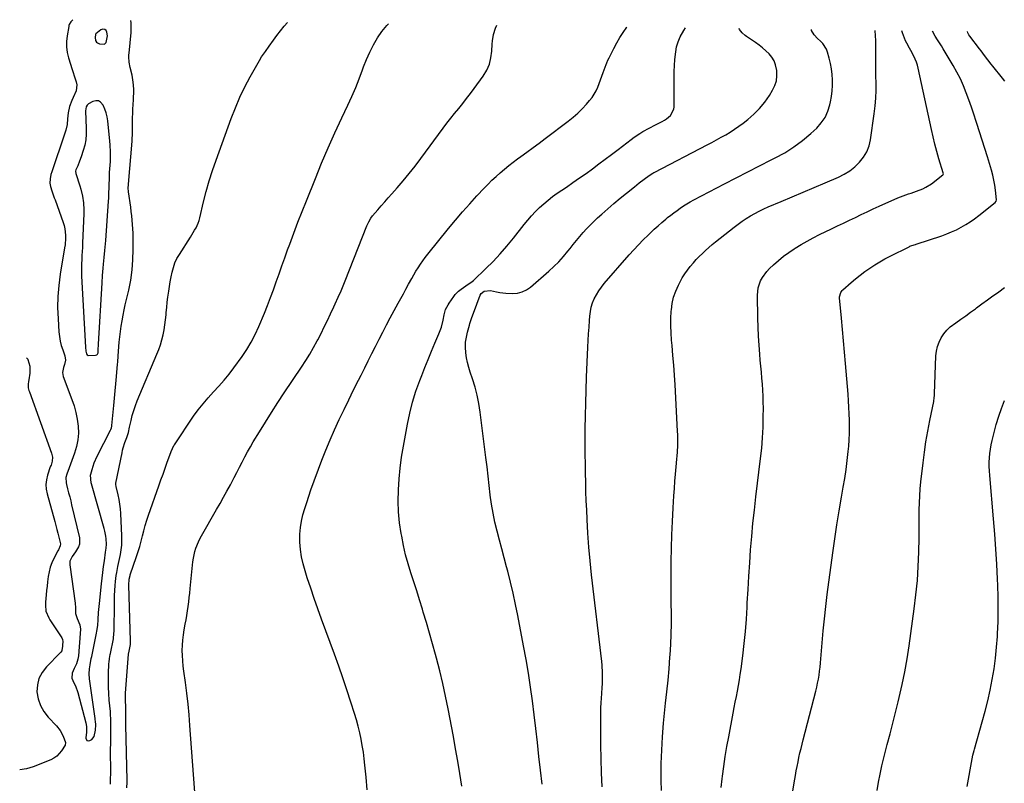
# Model space of a CAD drawing. Units: inches. Extents: x 1921442 to 1926828, y 442979 to 448325.
# Drawn here: x 1921520 to 1922174, y 447818 to 448325 of the extents above; entities that cross this region are included whole.
import ezdxf

# ---------------------------------------------------------------- set-up
doc = ezdxf.new("R2010")
doc.units = ezdxf.units.IN
doc.header["$MEASUREMENT"] = 0
for name, color, linetype in [('1', 7, 'Continuous'), ('7', 7, 'Continuous'), ('8', 7, 'Continuous')]:
    doc.layers.add(name, color=color, linetype=linetype)

msp = doc.modelspace()

# ---------------------------------------------------------------- linework, layer by layer
at = {"layer": '1', "color": 18}
for points in [[(1921555.06, 448325.39, 1968), (1921553.73, 448323.99, 1968), (1921552.77, 448322.12, 1968), (1921552.56, 448321.44, 1968), (1921552.4, 448320.76, 1968), (1921551.25, 448314.7, 1968), (1921550.84, 448311, 1968), (1921550.8, 448307.31, 1968), (1921551.32, 448303.67, 1968), (1921552.21, 448300.05, 1968), (1921554.76, 448292.27, 1968), (1921555.42, 448290.23, 1968), (1921556.08, 448288.2, 1968), (1921557.38, 448284.11, 1968), (1921557.75, 448282.1, 1968), (1921557.35, 448278.18, 1968), (1921555.31, 448273.81, 1968), (1921554.41, 448271.83, 1968), (1921552.96, 448267.74, 1968), (1921551.95, 448263.53, 1968), (1921551.67, 448259.64, 1968), (1921551.28, 448255.75, 1968), (1921550.36, 448251.93, 1968), (1921549.58, 448249.42, 1968), (1921541.15, 448224.33, 1968), (1921540.59, 448222.47, 1968), (1921539.98, 448219.62, 1968), (1921539.91, 448216.73, 1968), (1921540.22, 448214.65, 1968), (1921541.17, 448211.63, 1968), (1921542.79, 448207.15, 1968), (1921543.34, 448205.65, 1968), (1921548.79, 448190.65, 1968), (1921549.42, 448188.61, 1968), (1921549.9, 448186.55, 1968), (1921550.29, 448182.33, 1968), (1921550.25, 448180.19, 1968), (1921549.92, 448175.93, 1968), (1921549.62, 448173.81, 1968), (1921546.71, 448156.32, 1968), (1921545.75, 448148.96, 1968), (1921545.13, 448141.57, 1968), (1921545.03, 448134.16, 1968), (1921545.28, 448126.73, 1968), (1921545.88, 448117.99, 1968), (1921546.21, 448114.95, 1968), (1921546.71, 448111.94, 1968), (1921547.46, 448108.99, 1968), (1921548.37, 448106.07, 1968), (1921549.76, 448102.2, 1968), (1921550.18, 448099.27, 1968), (1921549.62, 448096.3, 1968), (1921548.99, 448094.37, 1968), (1921548.26, 448091.09, 1968), (1921548.4, 448089.79, 1968), (1921548.74, 448088.5, 1968), (1921554.51, 448073.23, 1968), (1921555.96, 448068.88, 1968), (1921557.18, 448064.47, 1968), (1921558.04, 448059.98, 1968), (1921558.66, 448055.43, 1968), (1921558.79, 448050.88, 1968), (1921558.51, 448046.39, 1968), (1921557.62, 448041.97, 1968), (1921556.32, 448037.61, 1968), (1921552.59, 448027.66, 1968), (1921551.02, 448023.59, 1968), (1921550.57, 448021.31, 1968), (1921550.59, 448017.88, 1968), (1921550.82, 448016.75, 1968), (1921551.63, 448013.74, 1968), (1921552.33, 448011.11, 1968), (1921553.02, 448008.47, 1968), (1921553.68, 448005.82, 1968), (1921554.32, 448003.17, 1968), (1921559.56, 447981.17, 1968), (1921559.62, 447977.16, 1968), (1921558.98, 447975.3, 1968), (1921556.9, 447972.03, 1968), (1921554.77, 447968.99, 1968), (1921553.19, 447965.77, 1968), (1921553.06, 447964.61, 1968), (1921553.09, 447963.41, 1968), (1921556.65, 447937.88, 1968), (1921556.93, 447934.81, 1968), (1921556.96, 447931.04, 1968), (1921557.49, 447929.02, 1968), (1921558.07, 447927.68, 1968), (1921559.77, 447923.45, 1968), (1921560.11, 447920.59, 1968), (1921560.04, 447917.69, 1968), (1921558.84, 447902.94, 1968), (1921558.53, 447900.72, 1968), (1921557.59, 447897.49, 1968), (1921556.08, 447894.5, 1968), (1921554.6, 447891.49, 1968), (1921554.55, 447888.1, 1968), (1921555.71, 447884.88, 1968), (1921556.78, 447882.88, 1968), (1921558.39, 447878.59, 1968), (1921563.83, 447858.31, 1968), (1921564.25, 447855.89, 1968), (1921564.1, 447852.2, 1968), (1921563.8, 447848.48, 1968), (1921563.78, 447848.3, 1968), (1921564.47, 447846.78, 1968), (1921565.2, 447846.52, 1968), (1921566.44, 447846.63, 1968), (1921567.66, 447847.31, 1968), (1921569.33, 447849.3, 1968), (1921570.23, 447853.59, 1968), (1921570.3, 447857.19, 1968), (1921570.09, 447859.59, 1968), (1921569.99, 447860.46, 1968), (1921569.88, 447861.32, 1968), (1921566.21, 447887.74, 1968), (1921565.96, 447890.98, 1968), (1921566.09, 447894.23, 1968), (1921566.54, 447896.96, 1968), (1921567.37, 447901.05, 1968), (1921567.65, 447902.41, 1968), (1921570.83, 447917.9, 1968), (1921571.08, 447919.19, 1968), (1921571.62, 447923.09, 1968), (1921571.95, 447927.01, 1968), (1921572.26, 447931.74, 1968), (1921572.42, 447933.74, 1968), (1921572.81, 447937.76, 1968), (1921574.21, 447950.7, 1968), (1921574.65, 447954.51, 1968), (1921575.1, 447958.33, 1968), (1921575.58, 447962.14, 1968), (1921576.09, 447965.95, 1968), (1921576.88, 447971.77, 1968), (1921577.23, 447974.46, 1968), (1921577.45, 447977.15, 1968), (1921577.24, 447980.6, 1968), (1921577.03, 447982.32, 1968), (1921576.4, 447985.71, 1968), (1921575.98, 447987.38, 1968), (1921567.46, 448017.1, 1968), (1921567.25, 448017.91, 1968), (1921566.84, 448022.83, 1968), (1921567.02, 448023.64, 1968), (1921567.84, 448026.62, 1968), (1921568.54, 448028.89, 1968), (1921569.33, 448031.13, 1968), (1921571.27, 448035.46, 1968), (1921580.12, 448052.82, 1968), (1921580.29, 448053.17, 1968), (1921580.71, 448054.26, 1968), (1921580.98, 448055.4, 1968), (1921581.03, 448055.78, 1968), (1921582.4, 448069.24, 1968), (1921582.87, 448074.03, 1968), (1921583.32, 448078.82, 1968), (1921583.74, 448083.62, 1968), (1921584.14, 448088.41, 1968), (1921584.8, 448096.6, 1968), (1921584.91, 448098.01, 1968), (1921585.22, 448102.24, 1968), (1921585.92, 448111.19, 1968), (1921586.26, 448114.79, 1968), (1921586.66, 448118.37, 1968), (1921587.18, 448121.94, 1968), (1921587.76, 448125.5, 1968), (1921588.43, 448129.05, 1968), (1921589.13, 448132.59, 1968), (1921589.9, 448136.12, 1968), (1921590.71, 448139.63, 1968), (1921592.19, 448145.86, 1968), (1921593.52, 448152.51, 1968), (1921594.53, 448159.2, 1968), (1921595.06, 448165.94, 1968), (1921595.26, 448172.73, 1968), (1921595.21, 448180.59, 1968), (1921595.14, 448183.51, 1968), (1921595.03, 448186.42, 1968), (1921594.83, 448189.33, 1968), (1921594.57, 448192.24, 1968), (1921594.25, 448195.14, 1968), (1921593.91, 448198.04, 1968), (1921593.52, 448200.94, 1968), (1921593.1, 448203.82, 1968), (1921592.41, 448208.29, 1968), (1921592.07, 448211.15, 1968), (1921591.9, 448213.7, 1968), (1921592.03, 448215.71, 1968), (1921592.06, 448216.05, 1968), (1921594.44, 448244.7, 1968), (1921594.58, 448246.68, 1968), (1921594.68, 448248.67, 1968), (1921594.74, 448252.66, 1968), (1921594.73, 448254.66, 1968), (1921594.76, 448258.64, 1968), (1921594.81, 448260.64, 1968), (1921594.87, 448262.86, 1968), (1921594.98, 448265.96, 1968), (1921595.12, 448269.06, 1968), (1921595.29, 448272.16, 1968), (1921595.49, 448275.26, 1968), (1921595.52, 448275.62, 1968), (1921595.59, 448278.88, 1968), (1921595.47, 448282.13, 1968), (1921595.04, 448285.35, 1968), (1921594.4, 448288.55, 1968), (1921593.15, 448293.61, 1968), (1921592.52, 448297.16, 1968), (1921592.33, 448300.77, 1968), (1921592.37, 448301.98, 1968), (1921592.45, 448303.18, 1968), (1921593.74, 448316.88, 1968), (1921593.86, 448320.14, 1968), (1921593.74, 448323.38, 1968), (1921593.52, 448324.88, 1968)], [(1921577.22, 448318.11, 1966), (1921576.3, 448318.83, 1966), (1921574.95, 448319.12, 1966), (1921573.8, 448318.66, 1966), (1921570.46, 448316.09, 1966), (1921570.16, 448315.5, 1966), (1921569.84, 448313.51, 1966), (1921570.26, 448311.49, 1966), (1921570.86, 448310.54, 1966), (1921571.41, 448309.99, 1966), (1921572.89, 448309.39, 1966), (1921575.83, 448309.12, 1966), (1921576.39, 448309.29, 1966), (1921577.22, 448310.17, 1966), (1921578.03, 448314.63, 1966), (1921577.77, 448317.08, 1966), (1921577.22, 448318.11, 1966)], [(1921560.78, 448160.6, 1966), (1921560.82, 448157.88, 1966), (1921560.91, 448155.16, 1966), (1921563.48, 448107.8, 1966), (1921563.68, 448105.21, 1966), (1921564.08, 448103.5, 1966), (1921564.59, 448102.72, 1966), (1921565.33, 448102.32, 1966), (1921570.25, 448102.49, 1966), (1921571.02, 448102.74, 1966), (1921571.58, 448103.33, 1966), (1921571.9, 448104.14, 1966), (1921572.04, 448106.98, 1966), (1921572.1, 448108.89, 1966), (1921572.15, 448109.84, 1966), (1921574.52, 448150.65, 1966), (1921574.86, 448155.53, 1966), (1921575.31, 448160.41, 1966), (1921575.58, 448163.02, 1966), (1921576.02, 448167.54, 1966), (1921576.43, 448172.06, 1966), (1921576.79, 448176.59, 1966), (1921576.96, 448178.85, 1966), (1921578.84, 448204.9, 1966), (1921578.97, 448206.95, 1966), (1921579.1, 448211.06, 1966), (1921579.16, 448213.11, 1966), (1921579.46, 448222.6, 1966), (1921579.51, 448223.83, 1966), (1921579.9, 448228.73, 1966), (1921580.05, 448231.18, 1966), (1921580.15, 448234.88, 1966), (1921580.16, 448237.35, 1966), (1921579.97, 448242.27, 1966), (1921579.77, 448244.72, 1966), (1921578.4, 448258.14, 1966), (1921577.97, 448260.85, 1966), (1921577.33, 448263.5, 1966), (1921576.39, 448266.06, 1966), (1921575.26, 448268.56, 1966), (1921573.58, 448270.65, 1966), (1921572.1, 448271.53, 1966), (1921570.38, 448271.6, 1966), (1921568.5, 448271.13, 1966), (1921565.54, 448269.47, 1966), (1921564.52, 448268.63, 1966), (1921563.86, 448267.48, 1966), (1921563.46, 448264.78, 1966), (1921564.07, 448253.07, 1966), (1921564.06, 448249.35, 1966), (1921563.76, 448245.67, 1966), (1921563.05, 448242.04, 1966), (1921562.07, 448238.45, 1966), (1921560.7, 448234.38, 1966), (1921559.6, 448231.36, 1966), (1921558.36, 448228.39, 1966), (1921557.15, 448225.65, 1966), (1921556.92, 448224.8, 1966), (1921557.09, 448223.22, 1966), (1921559.74, 448214.98, 1966), (1921560.4, 448212.76, 1966), (1921561.48, 448208.26, 1966), (1921562.21, 448203.69, 1966), (1921562.48, 448199.08, 1966), (1921562.45, 448196.76, 1966), (1921561.57, 448176.9, 1966), (1921561.44, 448174.18, 1966), (1921561.3, 448171.46, 1966), (1921561.15, 448168.75, 1966), (1921560.98, 448166.03, 1966), (1921560.85, 448163.31, 1966), (1921560.78, 448160.6, 1966)]]:
    msp.add_polyline3d(points, dxfattribs=at)
at = {"layer": '7', "color": 18}
for points in [[(1921590.91, 447815.34, 1972), (1921591.09, 447819.03, 1972), (1921591.08, 447820.3, 1972), (1921590.38, 447856.82, 1972), (1921590.32, 447860.7, 1972), (1921590.3, 447864.57, 1972), (1921590.28, 447868.45, 1972), (1921590.2, 447869.9, 1972), (1921590.07, 447872.28, 1972), (1921590.01, 447875.15, 1972), (1921590.05, 447876.58, 1972), (1921590.14, 447878.01, 1972), (1921592.16, 447904.12, 1972), (1921592.43, 447906.03, 1972), (1921593.3, 447910.33, 1972), (1921593.44, 447911.27, 1972), (1921593.5, 447912.21, 1972), (1921593.5, 447912.53, 1972), (1921593.5, 447912.84, 1972), (1921592.38, 447949.9, 1972), (1921592.48, 447953.77, 1972), (1921593.09, 447956.25, 1972), (1921593.22, 447956.65, 1972), (1921597.46, 447968.77, 1972), (1921598.59, 447972.17, 1972), (1921599.64, 447975.6, 1972), (1921600.58, 447979.06, 1972), (1921601.44, 447982.54, 1972), (1921602.31, 447986.02, 1972), (1921603.24, 447989.47, 1972), (1921604.3, 447992.9, 1972), (1921605.43, 447996.3, 1972), (1921612.26, 448015.78, 1972), (1921613.64, 448019.71, 1972), (1921615.03, 448023.64, 1972), (1921616.43, 448027.56, 1972), (1921617.84, 448031.48, 1972), (1921620.19, 448038, 1972), (1921620.44, 448038.66, 1972), (1921622.16, 448042.5, 1972), (1921622.54, 448043.09, 1972), (1921635.33, 448061.98, 1972), (1921638.38, 448066.24, 1972), (1921641.58, 448070.38, 1972), (1921645.01, 448074.34, 1972), (1921648.57, 448078.18, 1972), (1921652.16, 448082, 1972), (1921655.63, 448085.93, 1972), (1921658.91, 448090.01, 1972), (1921662.07, 448094.2, 1972), (1921667.49, 448101.72, 1972), (1921670.66, 448106.46, 1972), (1921673.6, 448111.32, 1972), (1921676.2, 448116.37, 1972), (1921678.57, 448121.54, 1972), (1921682.28, 448130.43, 1972), (1921684.38, 448135.62, 1972), (1921686.42, 448140.83, 1972), (1921688.36, 448146.08, 1972), (1921690.24, 448151.35, 1972), (1921692.08, 448156.64, 1972), (1921693.94, 448161.92, 1972), (1921695.82, 448167.19, 1972), (1921697.73, 448172.46, 1972), (1921699.17, 448176.41, 1972), (1921701.84, 448183.64, 1972), (1921704.56, 448190.84, 1972), (1921707.36, 448198.02, 1972), (1921710.2, 448205.18, 1972), (1921716.14, 448219.92, 1972), (1921720.34, 448230.09, 1972), (1921724.67, 448240.21, 1972), (1921729.19, 448250.25, 1972), (1921733.82, 448260.24, 1972), (1921737.81, 448268.63, 1972), (1921740.45, 448274.42, 1972), (1921742.97, 448280.25, 1972), (1921745.31, 448286.17, 1972), (1921747.53, 448292.13, 1972), (1921748.22, 448294.06, 1972), (1921750.15, 448299.03, 1972), (1921752.28, 448303.9, 1972), (1921754.7, 448308.64, 1972), (1921757.32, 448313.28, 1972), (1921760.35, 448317.6, 1972), (1921763.7, 448321.6, 1972), (1921764.81, 448322.61, 1972)], [(1921636.48, 447806.49, 1974), (1921632.87, 447856.54, 1974), (1921632.28, 447863.73, 1974), (1921631.59, 447870.91, 1974), (1921630.76, 447878.08, 1974), (1921629.83, 447885.24, 1974), (1921628.79, 447892.66, 1974), (1921628.38, 447896.11, 1974), (1921628.07, 447899.56, 1974), (1921627.89, 447903.02, 1974), (1921627.81, 447906.48, 1974), (1921627.89, 447909.94, 1974), (1921628.11, 447913.4, 1974), (1921628.52, 447916.83, 1974), (1921629.07, 447920.25, 1974), (1921629.75, 447923.88, 1974), (1921630.29, 447926.83, 1974), (1921630.8, 447929.78, 1974), (1921631.26, 447932.74, 1974), (1921631.7, 447935.71, 1974), (1921632.1, 447938.68, 1974), (1921632.47, 447941.65, 1974), (1921632.81, 447944.63, 1974), (1921633.12, 447947.61, 1974), (1921634.88, 447965.42, 1974), (1921635.18, 447967.7, 1974), (1921636.14, 447972.17, 1974), (1921636.79, 447974.36, 1974), (1921638.46, 447978.63, 1974), (1921639.46, 447980.69, 1974), (1921640.54, 447982.71, 1974), (1921650.56, 448000.09, 1974), (1921652.88, 448004.16, 1974), (1921655.18, 448008.23, 1974), (1921657.45, 448012.33, 1974), (1921659.7, 448016.43, 1974), (1921660.5, 448017.9, 1974), (1921662.32, 448021.29, 1974), (1921664.1, 448024.7, 1974), (1921665.84, 448028.13, 1974), (1921667.56, 448031.58, 1974), (1921669.3, 448035.01, 1974), (1921671.1, 448038.4, 1974), (1921673, 448041.75, 1974), (1921674.96, 448045.05, 1974), (1921678.97, 448051.59, 1974), (1921683.02, 448058.12, 1974), (1921687.12, 448064.61, 1974), (1921691.3, 448071.06, 1974), (1921695.53, 448077.47, 1974), (1921707.03, 448094.65, 1974), (1921709.8, 448098.95, 1974), (1921712.47, 448103.3, 1974), (1921715.01, 448107.73, 1974), (1921717.45, 448112.22, 1974), (1921717.69, 448112.68, 1974), (1921719.91, 448117, 1974), (1921722.08, 448121.34, 1974), (1921724.19, 448125.71, 1974), (1921726.26, 448130.1, 1974), (1921728.34, 448134.61, 1974), (1921729.33, 448136.76, 1974), (1921731.3, 448141.07, 1974), (1921733.24, 448145.39, 1974), (1921734.18, 448147.56, 1974), (1921735.97, 448151.94, 1974), (1921750.4, 448188.53, 1974), (1921750.77, 448189.41, 1974), (1921751.57, 448191.14, 1974), (1921753, 448193.6, 1974), (1921754.16, 448195.1, 1974), (1921757.54, 448199.04, 1974), (1921759.86, 448201.72, 1974), (1921762.19, 448204.4, 1974), (1921764.53, 448207.07, 1974), (1921766.88, 448209.73, 1974), (1921770.44, 448213.74, 1974), (1921774.52, 448218.45, 1974), (1921778.5, 448223.24, 1974), (1921782.35, 448228.13, 1974), (1921786.11, 448233.1, 1974), (1921800.94, 448253.25, 1974), (1921803.46, 448256.6, 1974), (1921806.02, 448259.93, 1974), (1921808.65, 448263.2, 1974), (1921811.32, 448266.44, 1974), (1921813.99, 448269.68, 1974), (1921816.61, 448272.96, 1974), (1921819.16, 448276.3, 1974), (1921821.66, 448279.67, 1974), (1921827.67, 448287.96, 1974), (1921829.94, 448291.77, 1974), (1921831.73, 448295.76, 1974), (1921832.78, 448299.99, 1974), (1921833.35, 448304.4, 1974), (1921833.52, 448309.1, 1974), (1921833.69, 448311.28, 1974), (1921834.43, 448315.56, 1974), (1921835.68, 448319.81, 1974), (1921836.57, 448321.66, 1974)], [(1921750.54, 447813.9, 1976), (1921749.82, 447822.26, 1976), (1921749.07, 447830.23, 1976), (1921748.6, 447834.58, 1976), (1921748.03, 447838.93, 1976), (1921747.34, 447843.26, 1976), (1921746.56, 447847.57, 1976), (1921745.64, 447851.86, 1976), (1921744.62, 447856.12, 1976), (1921743.46, 447860.34, 1976), (1921742.2, 447864.54, 1976), (1921739.76, 447872.22, 1976), (1921737.15, 447880.22, 1976), (1921734.48, 447888.19, 1976), (1921731.7, 447896.14, 1976), (1921728.85, 447904.05, 1976), (1921720.33, 447927.28, 1976), (1921717.87, 447934.12, 1976), (1921715.45, 447940.98, 1976), (1921713.11, 447947.86, 1976), (1921710.81, 447954.76, 1976), (1921709.33, 447959.29, 1976), (1921708.02, 447963.97, 1976), (1921706.97, 447968.7, 1976), (1921706.31, 447973.51, 1976), (1921705.92, 447978.36, 1976), (1921705.88, 447979.43, 1976), (1921705.92, 447983.76, 1976), (1921706.22, 447988.05, 1976), (1921706.92, 447992.29, 1976), (1921707.88, 447996.51, 1976), (1921709.1, 448000.68, 1976), (1921710.39, 448004.83, 1976), (1921711.78, 448008.95, 1976), (1921713.24, 448013.05, 1976), (1921720.54, 448032.75, 1976), (1921723.19, 448039.6, 1976), (1921725.95, 448046.39, 1976), (1921728.91, 448053.1, 1976), (1921731.98, 448059.76, 1976), (1921732.06, 448059.93, 1976), (1921735.21, 448066.45, 1976), (1921738.38, 448072.97, 1976), (1921741.59, 448079.47, 1976), (1921744.82, 448085.96, 1976), (1921746.54, 448089.4, 1976), (1921748.92, 448094.16, 1976), (1921751.3, 448098.93, 1976), (1921753.68, 448103.69, 1976), (1921756.05, 448108.45, 1976), (1921758.45, 448113.2, 1976), (1921760.89, 448117.94, 1976), (1921763.38, 448122.64, 1976), (1921765.91, 448127.33, 1976), (1921771.23, 448137.08, 1976), (1921772.94, 448140.22, 1976), (1921774.64, 448143.36, 1976), (1921776.34, 448146.51, 1976), (1921778.03, 448149.66, 1976), (1921780.12, 448153.48, 1976), (1921781.5, 448155.91, 1976), (1921782.93, 448158.31, 1976), (1921784.39, 448160.69, 1976), (1921785.92, 448163.03, 1976), (1921787.51, 448165.32, 1976), (1921789.17, 448167.56, 1976), (1921790.89, 448169.77, 1976), (1921804.62, 448186.73, 1976), (1921809.2, 448192.27, 1976), (1921813.86, 448197.74, 1976), (1921818.63, 448203.11, 1976), (1921823.48, 448208.41, 1976), (1921828.27, 448213.53, 1976), (1921830.82, 448216.18, 1976), (1921833.44, 448218.78, 1976), (1921836.13, 448221.29, 1976), (1921838.88, 448223.74, 1976), (1921841.69, 448226.12, 1976), (1921844.55, 448228.45, 1976), (1921847.46, 448230.71, 1976), (1921850.41, 448232.92, 1976), (1921852.58, 448234.49, 1976), (1921856.63, 448237.46, 1976), (1921860.68, 448240.45, 1976), (1921864.71, 448243.45, 1976), (1921868.73, 448246.46, 1976), (1921884.06, 448258.01, 1976), (1921887.31, 448260.63, 1976), (1921890.44, 448263.37, 1976), (1921893.4, 448266.29, 1976), (1921896.24, 448269.35, 1976), (1921898.29, 448271.7, 1976), (1921899.9, 448273.75, 1976), (1921901.35, 448275.89, 1976), (1921902.57, 448278.16, 1976), (1921903.64, 448280.53, 1976), (1921904.58, 448282.98, 1976), (1921905.51, 448285.43, 1976), (1921906.42, 448287.89, 1976), (1921907.33, 448290.34, 1976), (1921909.28, 448295.69, 1976), (1921909.72, 448296.83, 1976), (1921910.45, 448298.5, 1976), (1921911.24, 448300.14, 1976), (1921914.41, 448306.36, 1976), (1921916.35, 448309.97, 1976), (1921918.39, 448313.51, 1976), (1921920.59, 448316.95, 1976), (1921922.9, 448320.34, 1976), (1921923.02, 448320.51, 1976)], [(1921813.37, 447816.45, 1978), (1921812.08, 447824.66, 1978), (1921810.72, 447832.86, 1978), (1921809.28, 447841.05, 1978), (1921807.78, 447849.23, 1978), (1921804.27, 447867.78, 1978), (1921802.57, 447876.22, 1978), (1921800.75, 447884.63, 1978), (1921798.74, 447892.99, 1978), (1921796.61, 447901.33, 1978), (1921795.95, 447903.78, 1978), (1921794.01, 447910.86, 1978), (1921792.02, 447917.93, 1978), (1921789.94, 447924.97, 1978), (1921787.81, 447931.99, 1978), (1921787.19, 447934.01, 1978), (1921785.32, 447940.01, 1978), (1921783.43, 447946.01, 1978), (1921781.52, 447951.99, 1978), (1921779.59, 447957.98, 1978), (1921777.77, 447963.98, 1978), (1921776.12, 447970.04, 1978), (1921774.71, 447976.15, 1978), (1921773.47, 447982.3, 1978), (1921773.13, 447984.16, 1978), (1921772.09, 447991.29, 1978), (1921771.38, 447998.45, 1978), (1921771.15, 448005.63, 1978), (1921771.26, 448012.84, 1978), (1921771.27, 448013.05, 1978), (1921771.77, 448020.36, 1978), (1921772.46, 448027.65, 1978), (1921773.44, 448034.9, 1978), (1921774.62, 448042.14, 1978), (1921777.28, 448056.69, 1978), (1921778.85, 448064.08, 1978), (1921780.69, 448071.39, 1978), (1921782.95, 448078.59, 1978), (1921785.49, 448085.71, 1978), (1921786.76, 448089, 1978), (1921788.89, 448094.4, 1978), (1921791.06, 448099.79, 1978), (1921793.28, 448105.16, 1978), (1921795.53, 448110.51, 1978), (1921798.24, 448116.84, 1978), (1921799.85, 448121.28, 1978), (1921800.97, 448125.86, 1978), (1921801.65, 448129.32, 1978), (1921802.67, 448132.82, 1978), (1921804.24, 448136.09, 1978), (1921804.9, 448137.1, 1978), (1921808.04, 448141.56, 1978), (1921809.01, 448142.81, 1978), (1921811.2, 448145.09, 1978), (1921812.96, 448146.52, 1978), (1921816.06, 448148.65, 1978), (1921820.19, 448151.46, 1978), (1921821.12, 448152.29, 1978), (1921829.26, 448160.04, 1978), (1921834.13, 448164.87, 1978), (1921838.85, 448169.84, 1978), (1921843.36, 448175.02, 1978), (1921847.71, 448180.32, 1978), (1921854.86, 448189.41, 1978), (1921857.27, 448192.34, 1978), (1921859.75, 448195.19, 1978), (1921862.35, 448197.94, 1978), (1921865.02, 448200.61, 1978), (1921867.82, 448203.16, 1978), (1921870.7, 448205.61, 1978), (1921873.69, 448207.91, 1978), (1921876.77, 448210.12, 1978), (1921882.85, 448214.26, 1978), (1921887.21, 448217.26, 1978), (1921891.56, 448220.29, 1978), (1921895.87, 448223.35, 1978), (1921900.17, 448226.44, 1978), (1921904.44, 448229.57, 1978), (1921908.69, 448232.73, 1978), (1921912.91, 448235.92, 1978), (1921917.12, 448239.13, 1978), (1921925.89, 448245.9, 1978), (1921927.78, 448247.29, 1978), (1921931.67, 448249.91, 1978), (1921933.68, 448251.13, 1978), (1921937.78, 448253.43, 1978), (1921941.96, 448255.57, 1978), (1921946.43, 448257.76, 1978), (1921947.93, 448258.59, 1978), (1921949.36, 448259.51, 1978), (1921951.97, 448261.72, 1978), (1921954.2, 448265.96, 1978), (1921954.4, 448267.6, 1978), (1921954.35, 448286.92, 1978), (1921954.42, 448290.95, 1978), (1921954.58, 448294.98, 1978), (1921954.89, 448299, 1978), (1921955.41, 448303.97, 1978), (1921956.06, 448307.42, 1978), (1921957, 448310.76, 1978), (1921958.39, 448313.95, 1978), (1921960.8, 448318.18, 1978), (1921962.04, 448319.99, 1978)], [(1921906.5, 447815.86, 1982), (1921906.18, 447825.14, 1982), (1921905.93, 447834.43, 1982), (1921905.8, 447843.72, 1982), (1921905.75, 447853.01, 1982), (1921905.76, 447865.24, 1982), (1921905.8, 447868.42, 1982), (1921905.89, 447871.59, 1982), (1921906.07, 447874.76, 1982), (1921906.29, 447877.93, 1982), (1921906.6, 447881.8, 1982), (1921906.75, 447884.26, 1982), (1921906.93, 447889.2, 1982), (1921906.92, 447891.67, 1982), (1921906.68, 447896.6, 1982), (1921906.44, 447899.05, 1982), (1921899.61, 447956.7, 1982), (1921898.62, 447965.9, 1982), (1921897.77, 447975.1, 1982), (1921897.12, 447984.32, 1982), (1921896.6, 447993.56, 1982), (1921896.33, 447999.79, 1982), (1921896.07, 448005.92, 1982), (1921895.85, 448012.04, 1982), (1921895.68, 448018.17, 1982), (1921895.54, 448024.3, 1982), (1921895.44, 448030.42, 1982), (1921895.38, 448036.55, 1982), (1921895.36, 448042.68, 1982), (1921895.39, 448048.81, 1982), (1921895.42, 448053.68, 1982), (1921895.53, 448062.25, 1982), (1921895.7, 448070.81, 1982), (1921895.97, 448079.38, 1982), (1921896.29, 448087.94, 1982), (1921897.14, 448107.86, 1982), (1921897.36, 448112.31, 1982), (1921897.6, 448116.76, 1982), (1921897.88, 448121.21, 1982), (1921898.19, 448125.66, 1982), (1921898.4, 448128.51, 1982), (1921898.78, 448131.49, 1982), (1921899.38, 448134.42, 1982), (1921900.28, 448137.26, 1982), (1921901.4, 448140.05, 1982), (1921902.78, 448142.73, 1982), (1921904.31, 448145.31, 1982), (1921906.05, 448147.76, 1982), (1921907.93, 448150.11, 1982), (1921924.58, 448169.25, 1982), (1921927.6, 448172.62, 1982), (1921930.68, 448175.94, 1982), (1921933.85, 448179.18, 1982), (1921937.09, 448182.35, 1982), (1921938.73, 448183.92, 1982), (1921941.21, 448186.24, 1982), (1921943.73, 448188.53, 1982), (1921946.29, 448190.77, 1982), (1921948.88, 448192.97, 1982), (1921950.07, 448193.97, 1982), (1921952.11, 448195.62, 1982), (1921954.18, 448197.23, 1982), (1921956.3, 448198.78, 1982), (1921958.45, 448200.29, 1982), (1921960.64, 448201.73, 1982), (1921962.86, 448203.12, 1982), (1921965.13, 448204.43, 1982), (1921967.43, 448205.69, 1982), (1921987.78, 448216.37, 1982), (1921995.52, 448220.4, 1982), (1922003.29, 448224.4, 1982), (1922011.08, 448228.36, 1982), (1922018.88, 448232.27, 1982), (1922021.49, 448233.57, 1982), (1922027.83, 448237.07, 1982), (1922033.94, 448240.9, 1982), (1922039.7, 448245.24, 1982), (1922045.23, 448249.91, 1982), (1922049.09, 448253.46, 1982), (1922052.12, 448256.84, 1982), (1922054.66, 448260.49, 1982), (1922056.47, 448264.55, 1982), (1922057.79, 448268.89, 1982), (1922058.18, 448270.78, 1982), (1922058.79, 448274.41, 1982), (1922059.25, 448278.05, 1982), (1922059.46, 448281.72, 1982), (1922059.52, 448285.39, 1982), (1922059.32, 448289.06, 1982), (1922058.93, 448292.7, 1982), (1922058.26, 448296.31, 1982), (1922057.41, 448299.88, 1982), (1922056.32, 448303.79, 1982), (1922055.53, 448305.86, 1982), (1922053.19, 448309.49, 1982), (1922051.64, 448311.07, 1982), (1922049.52, 448312.96, 1982), (1922047.31, 448315.43, 1982), (1922045.69, 448318.19, 1982), (1922045.53, 448318.89, 1982)], [(1921945.9, 447813.41, 1984), (1921945.74, 447820.16, 1984), (1921945.75, 447826.92, 1984), (1921945.84, 447831.31, 1984), (1921946.16, 447840.26, 1984), (1921946.63, 447849.21, 1984), (1921947.35, 447858.13, 1984), (1921948.24, 447867.05, 1984), (1921948.73, 447871.42, 1984), (1921949.55, 447879.04, 1984), (1921950.32, 447886.67, 1984), (1921951.01, 447894.3, 1984), (1921951.64, 447901.94, 1984), (1921951.76, 447903.47, 1984), (1921952.2, 447910.35, 1984), (1921952.5, 447917.23, 1984), (1921952.62, 447924.12, 1984), (1921952.6, 447931.01, 1984), (1921952.5, 447937.91, 1984), (1921952.45, 447944.8, 1984), (1921952.44, 447951.7, 1984), (1921952.47, 447958.59, 1984), (1921952.53, 447965.58, 1984), (1921952.67, 447974.46, 1984), (1921952.91, 447983.35, 1984), (1921953.29, 447992.22, 1984), (1921953.77, 448001.09, 1984), (1921954.27, 448009.19, 1984), (1921954.59, 448014.01, 1984), (1921954.94, 448018.83, 1984), (1921955.33, 448023.65, 1984), (1921955.75, 448028.46, 1984), (1921956.21, 448033.43, 1984), (1921956.4, 448035.76, 1984), (1921956.56, 448038.08, 1984), (1921956.77, 448042.75, 1984), (1921956.81, 448045.08, 1984), (1921956.75, 448049.74, 1984), (1921956.65, 448052.07, 1984), (1921954.97, 448082.8, 1984), (1921954.58, 448089.36, 1984), (1921954.13, 448095.92, 1984), (1921953.6, 448102.48, 1984), (1921953.03, 448109.03, 1984), (1921952.7, 448112.52, 1984), (1921952.37, 448117.32, 1984), (1921952.21, 448122.12, 1984), (1921952.28, 448126.93, 1984), (1921952.52, 448131.73, 1984), (1921952.6, 448132.73, 1984), (1921953.17, 448136.96, 1984), (1921954.07, 448141.11, 1984), (1921955.47, 448145.11, 1984), (1921957.19, 448149.03, 1984), (1921958.33, 448151.25, 1984), (1921959.82, 448153.92, 1984), (1921961.42, 448156.53, 1984), (1921963.18, 448159.02, 1984), (1921965.05, 448161.44, 1984), (1921967.15, 448163.9, 1984), (1921969.09, 448166.06, 1984), (1921971.1, 448168.15, 1984), (1921973.17, 448170.2, 1984), (1921975.3, 448172.18, 1984), (1921977.46, 448174.12, 1984), (1921979.67, 448176, 1984), (1921981.92, 448177.85, 1984), (1921994.21, 448187.67, 1984), (1921996.84, 448189.68, 1984), (1921999.52, 448191.6, 1984), (1922002.28, 448193.4, 1984), (1922005.1, 448195.13, 1984), (1922007.99, 448196.73, 1984), (1922010.91, 448198.27, 1984), (1922013.89, 448199.69, 1984), (1922016.91, 448201.03, 1984), (1922025.44, 448204.65, 1984), (1922032.75, 448207.76, 1984), (1922040.06, 448210.87, 1984), (1922047.36, 448213.99, 1984), (1922054.66, 448217.11, 1984), (1922063.45, 448220.87, 1984), (1922067.32, 448222.82, 1984), (1922070.99, 448225.05, 1984), (1922074.35, 448227.71, 1984), (1922077.52, 448230.66, 1984), (1922080.16, 448234.02, 1984), (1922082.32, 448237.6, 1984), (1922083.79, 448241.52, 1984), (1922084.78, 448245.67, 1984), (1922087.24, 448262.94, 1984), (1922087.85, 448268.15, 1984), (1922088.29, 448273.37, 1984), (1922088.48, 448278.61, 1984), (1922088.5, 448283.86, 1984), (1922088.42, 448287.54, 1984), (1922088.36, 448290.95, 1984), (1922088.33, 448294.37, 1984), (1922088.33, 448297.78, 1984), (1922088.35, 448301.19, 1984), (1922088.36, 448304.6, 1984), (1922088.32, 448308.01, 1984), (1922088.22, 448311.42, 1984), (1922088.07, 448314.83, 1984), (1922087.91, 448318.06, 1984), (1922087.89, 448318.32, 1984)], [(1921985.67, 447815.42, 1986), (1921986.26, 447821.15, 1986), (1921986.48, 447822.9, 1986), (1921987.37, 447829.48, 1986), (1921988.34, 447836.06, 1986), (1921989.44, 447842.61, 1986), (1921990.62, 447849.15, 1986), (1921993.62, 447864.92, 1986), (1921994.31, 447868.58, 1986), (1921995.01, 447872.23, 1986), (1921995.72, 447875.88, 1986), (1921996.43, 447879.54, 1986), (1921997.1, 447883.19, 1986), (1921997.73, 447886.86, 1986), (1921998.3, 447890.53, 1986), (1921998.81, 447894.22, 1986), (1921999.96, 447902.97, 1986), (1922000.91, 447911.04, 1986), (1922001.73, 447919.13, 1986), (1922002.36, 447927.23, 1986), (1922002.85, 447935.34, 1986), (1922002.99, 447938.17, 1986), (1922003.46, 447946.98, 1986), (1922003.97, 447955.78, 1986), (1922004.56, 447964.57, 1986), (1922005.19, 447973.36, 1986), (1922005.92, 447982.15, 1986), (1922006.73, 447990.92, 1986), (1922007.67, 447999.68, 1986), (1922008.69, 448008.44, 1986), (1922011.84, 448034.03, 1986), (1922012.57, 448040.9, 1986), (1922013.13, 448047.79, 1986), (1922013.45, 448054.69, 1986), (1922013.61, 448061.6, 1986), (1922013.64, 448067.45, 1986), (1922013.61, 448071.44, 1986), (1922013.5, 448075.42, 1986), (1922013.29, 448079.4, 1986), (1922013, 448083.38, 1986), (1922012.65, 448087.35, 1986), (1922012.3, 448091.33, 1986), (1922011.95, 448095.3, 1986), (1922011.6, 448099.27, 1986), (1922011.25, 448103.27, 1986), (1922010.79, 448109.24, 1986), (1922010.4, 448115.22, 1986), (1922010.15, 448121.2, 1986), (1922009.98, 448127.19, 1986), (1922009.7, 448142.39, 1986), (1922010.19, 448147.33, 1986), (1922011.82, 448152.03, 1986), (1922013.04, 448154.23, 1986), (1922015.99, 448158.26, 1986), (1922017.73, 448160.08, 1986), (1922020.39, 448162.59, 1986), (1922023.65, 448165.48, 1986), (1922027.01, 448168.25, 1986), (1922030.52, 448170.82, 1986), (1922034.13, 448173.25, 1986), (1922034.66, 448173.59, 1986), (1922038.65, 448176.02, 1986), (1922042.69, 448178.36, 1986), (1922046.81, 448180.55, 1986), (1922050.99, 448182.65, 1986), (1922058.95, 448186.48, 1986), (1922062.9, 448188.38, 1986), (1922066.85, 448190.28, 1986), (1922070.79, 448192.19, 1986), (1922074.73, 448194.1, 1986), (1922078.68, 448196, 1986), (1922082.64, 448197.87, 1986), (1922086.62, 448199.71, 1986), (1922090.6, 448201.53, 1986), (1922102.97, 448207.09, 1986), (1922104.69, 448207.82, 1986), (1922106.42, 448208.51, 1986), (1922109.95, 448209.69, 1986), (1922111.73, 448210.24, 1986), (1922115.26, 448211.42, 1986), (1922119.62, 448213.14, 1986), (1922121.56, 448214.1, 1986), (1922125.19, 448216.47, 1986), (1922132.82, 448222.27, 1986), (1922133.05, 448222.53, 1986), (1922133.17, 448223.05, 1986), (1922133.1, 448223.59, 1986), (1922130.26, 448232.9, 1986), (1922128.86, 448237.76, 1986), (1922127.53, 448242.63, 1986), (1922126.32, 448247.53, 1986), (1922125.2, 448252.46, 1986), (1922116.44, 448293.24, 1986), (1922115.91, 448295.28, 1986), (1922115.28, 448297.29, 1986), (1922113.61, 448301.15, 1986), (1922111.62, 448304.88, 1986), (1922110.69, 448306.5, 1986), (1922108.83, 448309.74, 1986), (1922107.99, 448311.4, 1986), (1922106.61, 448314.86, 1986), (1922106.04, 448316.57, 1986), (1922105.58, 448318.09, 1986)], [(1922033.15, 447813.08, 1988), (1922034.08, 447818.56, 1988), (1922034.96, 447823.53, 1988), (1922035.5, 447826.52, 1988), (1922036.07, 447829.49, 1988), (1922036.67, 447832.46, 1988), (1922037.3, 447835.43, 1988), (1922037.96, 447838.38, 1988), (1922038.64, 447841.34, 1988), (1922039.36, 447844.28, 1988), (1922040.1, 447847.22, 1988), (1922048.42, 447879.36, 1988), (1922049.07, 447882.01, 1988), (1922049.66, 447884.68, 1988), (1922050.17, 447887.36, 1988), (1922050.62, 447890.05, 1988), (1922051.01, 447892.75, 1988), (1922051.35, 447895.46, 1988), (1922051.63, 447898.17, 1988), (1922051.87, 447900.89, 1988), (1922052.68, 447911.52, 1988), (1922053.36, 447919.55, 1988), (1922054.13, 447927.58, 1988), (1922055.03, 447935.58, 1988), (1922056.03, 447943.58, 1988), (1922059.75, 447971.42, 1988), (1922061.04, 447980.67, 1988), (1922062.42, 447989.91, 1988), (1922063.92, 447999.12, 1988), (1922065.5, 448008.33, 1988), (1922066.67, 448014.85, 1988), (1922067.66, 448020.79, 1988), (1922068.56, 448026.75, 1988), (1922069.32, 448032.72, 1988), (1922069.99, 448038.71, 1988), (1922070.32, 448042.08, 1988), (1922070.67, 448046.4, 1988), (1922070.89, 448050.72, 1988), (1922070.95, 448055.04, 1988), (1922070.88, 448059.37, 1988), (1922070.7, 448063.7, 1988), (1922070.47, 448068.03, 1988), (1922070.18, 448072.35, 1988), (1922069.85, 448076.68, 1988), (1922068.12, 448096.99, 1988), (1922067.47, 448104.52, 1988), (1922066.81, 448112.05, 1988), (1922066.14, 448119.57, 1988), (1922065.46, 448127.1, 1988), (1922064.22, 448140.63, 1988), (1922064.21, 448141.38, 1988), (1922065, 448144.25, 1988), (1922065.86, 448145.46, 1988), (1922066.4, 448146, 1988), (1922071.92, 448150.81, 1988), (1922074.92, 448153.33, 1988), (1922077.98, 448155.77, 1988), (1922081.12, 448158.11, 1988), (1922084.32, 448160.37, 1988), (1922087.61, 448162.51, 1988), (1922090.94, 448164.56, 1988), (1922094.36, 448166.47, 1988), (1922097.82, 448168.3, 1988), (1922110.44, 448174.63, 1988), (1922111.01, 448174.9, 1988), (1922112.17, 448175.39, 1988), (1922114.56, 448176.19, 1988), (1922115.16, 448176.39, 1988), (1922132.11, 448181.93, 1988), (1922135.42, 448183.11, 1988), (1922138.67, 448184.43, 1988), (1922141.84, 448185.93, 1988), (1922144.95, 448187.55, 1988), (1922147.98, 448189.34, 1988), (1922150.94, 448191.22, 1988), (1922153.81, 448193.24, 1988), (1922156.62, 448195.36, 1988), (1922167.63, 448204.05, 1988), (1922168.23, 448204.83, 1988), (1922168.38, 448205.81, 1988), (1922167.78, 448212.11, 1988), (1922167.35, 448215.5, 1988), (1922166.79, 448218.86, 1988), (1922166.02, 448222.18, 1988), (1922165.12, 448225.47, 1988), (1922162.42, 448234.26, 1988), (1922160.71, 448239.79, 1988), (1922158.99, 448245.32, 1988), (1922157.24, 448250.84, 1988), (1922155.48, 448256.35, 1988), (1922155.01, 448257.79, 1988), (1922153.44, 448262.57, 1988), (1922151.82, 448267.34, 1988), (1922150.13, 448272.08, 1988), (1922148.4, 448276.81, 1988), (1922146.51, 448281.46, 1988), (1922144.46, 448286.04, 1988), (1922142.16, 448290.5, 1988), (1922139.7, 448294.88, 1988), (1922133.03, 448306.03, 1988), (1922131.83, 448308.02, 1988), (1922129.38, 448311.97, 1988), (1922127.76, 448314.53, 1988), (1922125.92, 448317.82, 1988)], [(1922149.01, 447816.12, 1992), (1922152.24, 447834.54, 1992), (1922152.73, 447836.93, 1992), (1922153.53, 447840.09, 1992), (1922153.75, 447840.88, 1992), (1922158.97, 447859.09, 1992), (1922160.86, 447866.05, 1992), (1922162.63, 447873.04, 1992), (1922164.2, 447880.08, 1992), (1922165.64, 447887.15, 1992), (1922166.84, 447894.26, 1992), (1922167.85, 447901.4, 1992), (1922168.56, 447908.57, 1992), (1922169.07, 447915.76, 1992), (1922169.15, 447917.52, 1992), (1922169.45, 447925.61, 1992), (1922169.59, 447933.7, 1992), (1922169.51, 447941.79, 1992), (1922169.27, 447949.88, 1992), (1922169.1, 447953.76, 1992), (1922168.6, 447963.79, 1992), (1922168.02, 447973.81, 1992), (1922167.29, 447983.82, 1992), (1922166.48, 447993.83, 1992), (1922163.95, 448022.74, 1992), (1922163.76, 448025.67, 1992), (1922163.65, 448028.59, 1992), (1922163.68, 448031.52, 1992), (1922163.79, 448034.45, 1992), (1922164.05, 448037.37, 1992), (1922164.41, 448040.27, 1992), (1922164.94, 448043.15, 1992), (1922165.57, 448046.01, 1992), (1922166.86, 448051.2, 1992), (1922168.33, 448056.6, 1992), (1922169.94, 448061.97, 1992), (1922171.77, 448067.26, 1992), (1922173.74, 448072.5, 1992)]]:
    msp.add_polyline3d(points, dxfattribs=at)
at = {"layer": '8', "color": 18}
for points in [[(1921580.09, 447817.66, 1970), (1921580.22, 447821.21, 1970), (1921580.26, 447824.76, 1970), (1921580.26, 447825.94, 1970), (1921580.26, 447827.13, 1970), (1921580.24, 447831.3, 1970), (1921580.22, 447834.57, 1970), (1921580.22, 447837.84, 1970), (1921580.23, 447841.11, 1970), (1921580.24, 447844.38, 1970), (1921580.35, 447860.14, 1970), (1921580.16, 447864.5, 1970), (1921580.1, 447865.23, 1970), (1921580.03, 447865.96, 1970), (1921579.32, 447873.51, 1970), (1921579, 447877.84, 1970), (1921578.79, 447882.17, 1970), (1921578.76, 447886.51, 1970), (1921578.84, 447890.85, 1970), (1921579.11, 447897.84, 1970), (1921579.16, 447898.69, 1970), (1921579.47, 447901.2, 1970), (1921579.93, 447903.69, 1970), (1921580.09, 447904.52, 1970), (1921582.07, 447914.1, 1970), (1921582.22, 447914.91, 1970), (1921582.65, 447919.81, 1970), (1921582.66, 447920.63, 1970), (1921582.72, 447936.18, 1970), (1921582.77, 447939.54, 1970), (1921582.87, 447942.89, 1970), (1921583.04, 447946.23, 1970), (1921583.26, 447949.58, 1970), (1921583.46, 447952.22, 1970), (1921583.9, 447956.25, 1970), (1921584.23, 447958.25, 1970), (1921585.05, 447962.22, 1970), (1921585.47, 447964.21, 1970), (1921586.3, 447968.19, 1970), (1921586.74, 447970.3, 1970), (1921587.25, 447973.36, 1970), (1921587.6, 447976.43, 1970), (1921587.72, 447979.51, 1970), (1921587.68, 447982.61, 1970), (1921586.91, 447997.37, 1970), (1921586.67, 448000.5, 1970), (1921586.31, 448003.62, 1970), (1921585.8, 448006.71, 1970), (1921585.17, 448009.79, 1970), (1921583.88, 448015.4, 1970), (1921583.82, 448015.67, 1970), (1921583.7, 448016.47, 1970), (1921583.72, 448017.27, 1970), (1921583.76, 448017.54, 1970), (1921587.78, 448037.66, 1970), (1921588.17, 448039.41, 1970), (1921588.62, 448041.15, 1970), (1921589.75, 448044.57, 1970), (1921590.97, 448047.95, 1970), (1921591.98, 448051.3, 1970), (1921592.8, 448054.7, 1970), (1921593.76, 448059.17, 1970), (1921594.58, 448062.52, 1970), (1921595.52, 448065.82, 1970), (1921596.65, 448069.07, 1970), (1921597.9, 448072.28, 1970), (1921610.99, 448103.18, 1970), (1921612.22, 448106.33, 1970), (1921613.33, 448109.51, 1970), (1921614.25, 448112.75, 1970), (1921615.05, 448116.04, 1970), (1921615.69, 448119.36, 1970), (1921616.25, 448122.69, 1970), (1921616.68, 448126.04, 1970), (1921617.02, 448129.41, 1970), (1921617.15, 448130.9, 1970), (1921617.46, 448134.33, 1970), (1921617.82, 448137.76, 1970), (1921618.25, 448141.17, 1970), (1921618.78, 448145, 1970), (1921619.28, 448148.2, 1970), (1921619.81, 448151.39, 1970), (1921620.4, 448154.57, 1970), (1921621.03, 448157.75, 1970), (1921621.86, 448160.85, 1970), (1921622.9, 448163.87, 1970), (1921624.26, 448166.75, 1970), (1921625.84, 448169.54, 1970), (1921633.21, 448181.02, 1970), (1921634.16, 448182.53, 1970), (1921636.01, 448185.59, 1970), (1921636.9, 448187.14, 1970), (1921638.43, 448190.35, 1970), (1921639, 448192.02, 1970), (1921639.48, 448193.74, 1970), (1921641.96, 448204.36, 1970), (1921643.73, 448211.37, 1970), (1921645.66, 448218.33, 1970), (1921647.85, 448225.23, 1970), (1921650.21, 448232.07, 1970), (1921660.32, 448259.81, 1970), (1921663.1, 448266.91, 1970), (1921666.1, 448273.91, 1970), (1921669.43, 448280.76, 1970), (1921672.97, 448287.51, 1970), (1921679, 448298.36, 1970), (1921680.49, 448300.81, 1970), (1921683.02, 448304.28, 1970), (1921685.55, 448307.76, 1970), (1921688.35, 448311.71, 1970), (1921689.49, 448313.26, 1970), (1921690.64, 448314.81, 1970), (1921693.07, 448318.05, 1970), (1921695.53, 448321.14, 1970), (1921697.58, 448323.5, 1970)], [(1921866.85, 447817.67, 1980), (1921865.63, 447826.87, 1980), (1921864.57, 447836.09, 1980), (1921863.59, 447845.33, 1980), (1921862.57, 447854.55, 1980), (1921861.46, 447863.77, 1980), (1921860.31, 447872.99, 1980), (1921859.04, 447882.19, 1980), (1921857.65, 447891.36, 1980), (1921856.09, 447900.52, 1980), (1921854.42, 447909.65, 1980), (1921850.58, 447929.6, 1980), (1921849.08, 447937.04, 1980), (1921847.47, 447944.46, 1980), (1921845.73, 447951.85, 1980), (1921843.9, 447959.21, 1980), (1921843.16, 447962.06, 1980), (1921841.61, 447967.99, 1980), (1921840.05, 447973.91, 1980), (1921838.47, 447979.82, 1980), (1921836.87, 447985.73, 1980), (1921835.4, 447991.66, 1980), (1921834.12, 447997.63, 1980), (1921833.12, 448003.66, 1980), (1921832.31, 448009.71, 1980), (1921832.29, 448009.91, 1980), (1921831.59, 448016.09, 1980), (1921830.88, 448022.27, 1980), (1921830.15, 448028.45, 1980), (1921829.4, 448034.62, 1980), (1921825.67, 448064.81, 1980), (1921824.79, 448070.41, 1980), (1921823.68, 448075.95, 1980), (1921822.22, 448081.41, 1980), (1921820.51, 448086.81, 1980), (1921818.95, 448091.29, 1980), (1921817.96, 448094.44, 1980), (1921817.12, 448097.62, 1980), (1921816.51, 448100.86, 1980), (1921816.04, 448104.12, 1980), (1921815.84, 448107.81, 1980), (1921815.93, 448111.2, 1980), (1921816.42, 448114.55, 1980), (1921817.17, 448117.88, 1980), (1921818.52, 448122.54, 1980), (1921818.81, 448123.54, 1980), (1921820.08, 448127.52, 1980), (1921821.14, 448130.47, 1980), (1921825.64, 448142.33, 1980), (1921826.31, 448143.48, 1980), (1921828.26, 448145.01, 1980), (1921832.39, 448145.49, 1980), (1921836.5, 448144.72, 1980), (1921838.55, 448144.27, 1980), (1921842.7, 448143.71, 1980), (1921847.27, 448143.55, 1980), (1921850.48, 448143.85, 1980), (1921853.54, 448144.59, 1980), (1921856.36, 448145.97, 1980), (1921859.02, 448147.79, 1980), (1921871.21, 448158.3, 1980), (1921874.59, 448161.4, 1980), (1921877.84, 448164.62, 1980), (1921880.89, 448168.04, 1980), (1921883.8, 448171.58, 1980), (1921885.25, 448173.44, 1980), (1921887.37, 448176.13, 1980), (1921889.52, 448178.78, 1980), (1921891.72, 448181.39, 1980), (1921893.95, 448183.98, 1980), (1921896.25, 448186.5, 1980), (1921898.61, 448188.97, 1980), (1921901.05, 448191.36, 1980), (1921903.54, 448193.69, 1980), (1921906.41, 448196.29, 1980), (1921910.41, 448199.85, 1980), (1921914.46, 448203.36, 1980), (1921918.56, 448206.8, 1980), (1921922.7, 448210.19, 1980), (1921928.01, 448214.46, 1980), (1921931.22, 448217.01, 1980), (1921934.48, 448219.51, 1980), (1921937.78, 448221.95, 1980), (1921940.28, 448223.5, 1980), (1921940.93, 448223.86, 1980), (1921941.58, 448224.21, 1980), (1921976.41, 448242.31, 1980), (1921979.49, 448243.93, 1980), (1921982.56, 448245.58, 1980), (1921985.6, 448247.27, 1980), (1921988.62, 448248.99, 1980), (1921991.6, 448250.79, 1980), (1921994.52, 448252.67, 1980), (1921997.37, 448254.67, 1980), (1922000.16, 448256.74, 1980), (1922003.27, 448259.16, 1980), (1922007.36, 448262.7, 1980), (1922011.17, 448266.5, 1980), (1922014.54, 448270.69, 1980), (1922017.63, 448275.13, 1980), (1922019.78, 448278.61, 1980), (1922021.26, 448281.68, 1980), (1922022.28, 448284.85, 1980), (1922022.62, 448288.16, 1980), (1922022.52, 448291.57, 1980), (1922021.69, 448295.49, 1980), (1922020.71, 448298.12, 1980), (1922019.24, 448300.52, 1980), (1922017.45, 448302.76, 1980), (1922015.34, 448304.8, 1980), (1922013.15, 448306.74, 1980), (1922010.84, 448308.53, 1980), (1922008.44, 448310.23, 1980), (1922002.48, 448314.17, 1980), (1922001.46, 448314.91, 1980), (1921999.59, 448316.58, 1980), (1921997.85, 448318.82, 1980), (1921997.66, 448319.52, 1980)], [(1922173.9, 448284.54, 1990), (1922172.33, 448286.59, 1990), (1922166.11, 448294.43, 1990), (1922164.96, 448295.87, 1990), (1922162.7, 448298.78, 1990), (1922160.45, 448301.7, 1990), (1922158.21, 448304.63, 1990), (1922157.1, 448306.09, 1990), (1922150.8, 448314.37, 1990), (1922150.17, 448315.28, 1990), (1922149.39, 448316.77, 1990), (1922149.12, 448317.51, 1990)], [(1922089.15, 447813.48, 1990), (1922090.11, 447818.93, 1990), (1922091.21, 447824.35, 1990), (1922092.38, 447829.76, 1990), (1922093.67, 447835.14, 1990), (1922095.02, 447840.51, 1990), (1922095.94, 447843.99, 1990), (1922097.79, 447851.09, 1990), (1922099.61, 447858.19, 1990), (1922101.4, 447865.3, 1990), (1922103.16, 447872.42, 1990), (1922103.84, 447875.22, 1990), (1922105.8, 447883.76, 1990), (1922107.57, 447892.34, 1990), (1922109.09, 447900.97, 1990), (1922110.44, 447909.64, 1990), (1922113.85, 447934.11, 1990), (1922114.99, 447943.47, 1990), (1922115.9, 447952.86, 1990), (1922116.47, 447962.27, 1990), (1922116.82, 447971.69, 1990), (1922117.01, 447981.24, 1990), (1922117.08, 447985.91, 1990), (1922117.15, 447990.58, 1990), (1922117.19, 447995.24, 1990), (1922117.21, 447999.91, 1990), (1922117.3, 448004.58, 1990), (1922117.49, 448009.23, 1990), (1922117.84, 448013.88, 1990), (1922118.28, 448018.53, 1990), (1922119.67, 448031.03, 1990), (1922120.56, 448038.1, 1990), (1922121.57, 448045.14, 1990), (1922122.78, 448052.16, 1990), (1922124.12, 448059.15, 1990), (1922126.74, 448071.84, 1990), (1922126.86, 448072.47, 1990), (1922127.06, 448073.75, 1990), (1922127.3, 448076.33, 1990), (1922127.34, 448076.98, 1990), (1922128.27, 448102.12, 1990), (1922128.62, 448105.26, 1990), (1922129.27, 448108.32, 1990), (1922130.35, 448111.25, 1990), (1922131.74, 448114.09, 1990), (1922133.51, 448116.72, 1990), (1922135.49, 448119.16, 1990), (1922137.77, 448121.32, 1990), (1922141.52, 448124.15, 1990), (1922144.78, 448126.43, 1990), (1922148.02, 448128.73, 1990), (1922151.23, 448131.07, 1990), (1922154.42, 448133.44, 1990), (1922155.22, 448134.04, 1990), (1922158.81, 448136.7, 1990), (1922162.42, 448139.33, 1990), (1922166.07, 448141.92, 1990), (1922169.75, 448144.47, 1990), (1922170.1, 448144.71, 1990), (1922173.86, 448147.48, 1990)], [(1921524.35, 448100.77, 1970), (1921525.2, 448100.02, 1970), (1921525.3, 448099.79, 1970), (1921526.5, 448095.32, 1970), (1921526.47, 448090.69, 1970), (1921525.83, 448086.1, 1970), (1921525.64, 448085.14, 1970), (1921525.36, 448083.23, 1970), (1921525.55, 448080.89, 1970), (1921525.95, 448079.05, 1970), (1921526.23, 448078.15, 1970), (1921541.04, 448037.45, 1970), (1921541.57, 448034.89, 1970), (1921541.35, 448032.28, 1970), (1921540.62, 448029.47, 1970), (1921540.33, 448028.9, 1970), (1921540.17, 448028.5, 1970), (1921538.33, 448022.8, 1970), (1921537.63, 448019.74, 1970), (1921537.29, 448016.67, 1970), (1921537.49, 448013.6, 1970), (1921538.05, 448010.51, 1970), (1921543.14, 447992.08, 1970), (1921543.85, 447989.5, 1970), (1921544.53, 447986.91, 1970), (1921545.19, 447984.31, 1970), (1921545.84, 447981.71, 1970), (1921546.87, 447977.19, 1970), (1921546.73, 447975.88, 1970), (1921545.58, 447973.37, 1970), (1921545.26, 447972.75, 1970), (1921542.5, 447967.55, 1970), (1921541.18, 447964.67, 1970), (1921540.07, 447961.73, 1970), (1921539.3, 447958.68, 1970), (1921538.75, 447955.56, 1970), (1921538.36, 447952.13, 1970), (1921538.03, 447949.21, 1970), (1921537.73, 447946.29, 1970), (1921537.44, 447943.38, 1970), (1921536.99, 447938.56, 1970), (1921536.87, 447936.51, 1970), (1921537.23, 447932.5, 1970), (1921539.15, 447928.04, 1970), (1921539.88, 447926.76, 1970), (1921540.66, 447925.52, 1970), (1921547.85, 447914.82, 1970), (1921548.31, 447913.71, 1970), (1921548.38, 447912.5, 1970), (1921547.96, 447907.36, 1970), (1921547.91, 447907, 1970), (1921547.72, 447906.31, 1970), (1921547.21, 447905.36, 1970), (1921546.74, 447904.81, 1970), (1921537.54, 447895.59, 1970), (1921534.72, 447891.9, 1970), (1921532.62, 447887.94, 1970), (1921531.61, 447883.57, 1970), (1921531.31, 447878.93, 1970), (1921532.14, 447874.27, 1970), (1921533.55, 447869.87, 1970), (1921535.86, 447865.87, 1970), (1921538.75, 447862.12, 1970), (1921544.22, 447856.42, 1970), (1921546.78, 447853.21, 1970), (1921548.72, 447849.59, 1970), (1921550.28, 447845.3, 1970), (1921549.92, 447843.58, 1970), (1921547.55, 447839.87, 1970), (1921544.43, 447836.36, 1970), (1921542.5, 447835.04, 1970), (1921540.4, 447833.94, 1970), (1921528.76, 447829.18, 1970), (1921524.25, 447827.88, 1970), (1921519.82, 447827.25, 1970)]]:
    msp.add_polyline3d(points, dxfattribs=at)

doc.saveas('drawing.dxf')
